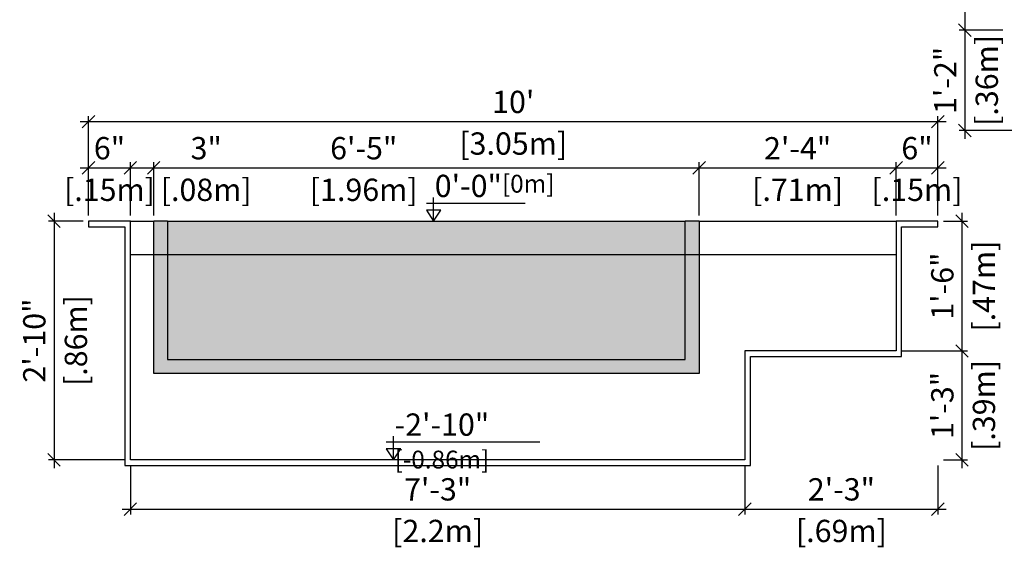
# Model space of a CAD drawing. Units: millimetres. Extents: x 233.57 to 240.12, y 129.76 to 134.72.
# Drawn here: x 233.85 to 237.38, y 129.76 to 131.66 of the extents above; entities that cross this region are included whole.
import ezdxf

# ---------------------------------------------------------------- set-up
doc = ezdxf.new("R2010")
doc.units = ezdxf.units.MM
for name, color, linetype in [('iGUi_ARESTAS INTERNAS', 2, 'Continuous'), ('iGUi_CORTE LONGITUDINAL', 166, 'Continuous'), ('iGUi_COTAS', 14, 'Continuous'), ('iGUi_NÍVEL DA ÁGUA', 150, 'Continuous'), ('iGUi_TEXTO', 7, 'Continuous')]:
    doc.layers.add(name, color=color, linetype=linetype)
doc.styles.add('MtXpl_VAGRounded_Lt', font='txt')
doc.styles.add('ROMANS', font='times.ttf')
doc.dimstyles.new('cota pis 1-75', dxfattribs={"dimtxt": 0.08, "dimasz": 0.045, "dimexe": 0.02, "dimexo": 0.02, "dimgap": 0.03, "dimtad": 1, "dimdec": 0, "dimlfac": 39.3701, "dimzin": 4, "dimdsep": 46, "dimlunit": 4, "dimtxsty": 'MtXpl_VAGRounded_Lt', "dimblk": 'OBLIQUE', "dimcen": 2.5, "dimdle": 0.03, "dimclrd": 14, "dimclre": 14, "dimclrt": 15, "dimadec": 0, "dimazin": 0, "dimtfac": 1, "dimtdec": 0, "dimtmove": 0, "dimatfit": 3, "dimldrblk": 'OBLIQUE', "dimfxl": 1, "dimfrac": 1, "dimtolj": 1, "dimtzin": 0, "dimarcsym": 0})

# ---------------------------------------------------------------- blocks, each defined once
blk = doc.blocks.new('_OBLIQUE')
at = {"color": 0, "linetype": 'ByBlock'}
blk.add_line((-0.5, -0.5), (0.5, 0.5), dxfattribs=at)
blk = doc.blocks.new('*D40')
at = {"layer": 'Defpoints', "color": 0, "transparency": 16777216}
for p in [(234.2491, 131.125), (234.0991, 130.9339), (234.2491, 130.9339)]:
    blk.add_point(p, dxfattribs=at)
at = {"layer": 'iGUi_COTAS', "color": 14, "lineweight": -2, "transparency": 16777216}
for p, q in [((234.0691, 131.125), (234.2791, 131.125)), ((234.0991, 130.9539), (234.0991, 131.145)), ((234.2491, 130.9539), (234.2491, 131.145))]:
    blk.add_line(p, q, dxfattribs=at)
at = {"layer": 'iGUi_COTAS', "color": 14, "lineweight": -2, "transparency": 16777216, "xscale": 0.045, "yscale": 0.045, "zscale": 0.045, "rotation": 180}
blk.add_blockref('_OBLIQUE', (234.0991, 131.125), dxfattribs=at)
at = {"layer": 'iGUi_COTAS', "color": 14, "lineweight": -2, "transparency": 16777216, "xscale": 0.045, "yscale": 0.045, "zscale": 0.045}
blk.add_blockref('_OBLIQUE', (234.2491, 131.125), dxfattribs=at)
at = {"layer": 'iGUi_COTAS', "color": 15, "transparency": 16777216, "char_height": 0.08, "attachment_point": 5, "style": 'MtXpl_VAGRounded_Lt'}
for s, insert in [('\\A1;6"', (234.1741, 131.1957)), ('\\A1;[.15m]', (234.1741, 131.0465))]:
    blk.add_mtext(s, dxfattribs=dict(at, insert=insert))
blk = doc.blocks.new('*D41')
at = {"layer": 'Defpoints', "color": 0, "transparency": 16777216}
for p in [(234.3326, 131.125), (234.2491, 130.9339), (234.3326, 130.9339)]:
    blk.add_point(p, dxfattribs=at)
at = {"layer": 'iGUi_COTAS', "color": 14, "lineweight": -2, "transparency": 16777216}
for p, q in [((234.2191, 131.125), (234.3326, 131.125)), ((234.2491, 130.9539), (234.2491, 131.145)), ((234.3326, 130.9539), (234.3326, 131.145)), ((234.3326, 131.125), (234.6645, 131.125))]:
    blk.add_line(p, q, dxfattribs=at)
at = {"layer": 'iGUi_COTAS', "color": 14, "lineweight": -2, "transparency": 16777216, "xscale": 0.045, "yscale": 0.045, "zscale": 0.045, "rotation": 180}
blk.add_blockref('_OBLIQUE', (234.2491, 131.125), dxfattribs=at)
at = {"layer": 'iGUi_COTAS', "color": 14, "lineweight": -2, "transparency": 16777216, "xscale": 0.045, "yscale": 0.045, "zscale": 0.045}
blk.add_blockref('_OBLIQUE', (234.3326, 131.125), dxfattribs=at)
at = {"layer": 'iGUi_COTAS', "color": 15, "transparency": 16777216, "char_height": 0.08, "attachment_point": 5, "style": 'MtXpl_VAGRounded_Lt'}
for s, insert in [('\\A1;3"', (234.5211, 131.1957)), ('\\A1;[.08m]', (234.5211, 131.0465))]:
    blk.add_mtext(s, dxfattribs=dict(at, insert=insert))
blk = doc.blocks.new('*D42')
at = {"layer": 'Defpoints', "color": 0, "transparency": 16777216}
for p in [(236.2896, 131.125), (234.3326, 130.9339), (236.2896, 130.9339)]:
    blk.add_point(p, dxfattribs=at)
at = {"layer": 'iGUi_COTAS', "color": 14, "lineweight": -2, "transparency": 16777216}
for p, q in [((234.3026, 131.125), (236.3196, 131.125)), ((234.3326, 130.9539), (234.3326, 131.145)), ((236.2896, 130.9539), (236.2896, 131.145))]:
    blk.add_line(p, q, dxfattribs=at)
at = {"layer": 'iGUi_COTAS', "color": 14, "lineweight": -2, "transparency": 16777216, "xscale": 0.045, "yscale": 0.045, "zscale": 0.045, "rotation": 180}
blk.add_blockref('_OBLIQUE', (234.3326, 131.125), dxfattribs=at)
at = {"layer": 'iGUi_COTAS', "color": 14, "lineweight": -2, "transparency": 16777216, "xscale": 0.045, "yscale": 0.045, "zscale": 0.045}
blk.add_blockref('_OBLIQUE', (236.2896, 131.125), dxfattribs=at)
at = {"layer": 'iGUi_COTAS', "color": 15, "transparency": 16777216, "char_height": 0.08, "attachment_point": 5, "style": 'MtXpl_VAGRounded_Lt'}
for s, insert in [('\\A1;6\'-5"', (235.0862, 131.1957)), ('\\A1;[1.96m]', (235.0862, 131.0465))]:
    blk.add_mtext(s, dxfattribs=dict(at, insert=insert))
blk = doc.blocks.new('*D43')
at = {"layer": 'Defpoints', "color": 0, "transparency": 16777216}
for p in [(236.9961, 131.125), (236.2896, 130.9339), (236.9961, 130.9339)]:
    blk.add_point(p, dxfattribs=at)
at = {"layer": 'iGUi_COTAS', "color": 14, "lineweight": -2, "transparency": 16777216}
for p, q in [((236.2596, 131.125), (237.0261, 131.125)), ((236.2896, 130.9539), (236.2896, 131.145)), ((236.9961, 130.9539), (236.9961, 131.145))]:
    blk.add_line(p, q, dxfattribs=at)
at = {"layer": 'iGUi_COTAS', "color": 14, "lineweight": -2, "transparency": 16777216, "xscale": 0.045, "yscale": 0.045, "zscale": 0.045, "rotation": 180}
blk.add_blockref('_OBLIQUE', (236.2896, 131.125), dxfattribs=at)
at = {"layer": 'iGUi_COTAS', "color": 14, "lineweight": -2, "transparency": 16777216, "xscale": 0.045, "yscale": 0.045, "zscale": 0.045}
blk.add_blockref('_OBLIQUE', (236.9961, 131.125), dxfattribs=at)
at = {"layer": 'iGUi_COTAS', "color": 15, "transparency": 16777216, "char_height": 0.08, "attachment_point": 5, "style": 'MtXpl_VAGRounded_Lt'}
for s, insert in [('\\A1;2\'-4"', (236.6429, 131.1953)), ('\\A1;[.71m]', (236.6429, 131.0465))]:
    blk.add_mtext(s, dxfattribs=dict(at, insert=insert))
blk = doc.blocks.new('*D44')
at = {"layer": 'Defpoints', "color": 0, "transparency": 16777216}
for p in [(237.1461, 131.125), (236.9961, 130.9339), (237.1461, 130.9339)]:
    blk.add_point(p, dxfattribs=at)
at = {"layer": 'iGUi_COTAS', "color": 14, "lineweight": -2, "transparency": 16777216}
for p, q in [((236.9661, 131.125), (237.1761, 131.125)), ((236.9961, 130.9539), (236.9961, 131.145)), ((237.1461, 130.9539), (237.1461, 131.145))]:
    blk.add_line(p, q, dxfattribs=at)
at = {"layer": 'iGUi_COTAS', "color": 14, "lineweight": -2, "transparency": 16777216, "xscale": 0.045, "yscale": 0.045, "zscale": 0.045, "rotation": 180}
blk.add_blockref('_OBLIQUE', (236.9961, 131.125), dxfattribs=at)
at = {"layer": 'iGUi_COTAS', "color": 14, "lineweight": -2, "transparency": 16777216, "xscale": 0.045, "yscale": 0.045, "zscale": 0.045}
blk.add_blockref('_OBLIQUE', (237.1461, 131.125), dxfattribs=at)
at = {"layer": 'iGUi_COTAS', "color": 15, "transparency": 16777216, "char_height": 0.08, "attachment_point": 5, "style": 'MtXpl_VAGRounded_Lt'}
for s, insert in [('\\A1;6"', (237.0711, 131.1957)), ('\\A1;[.15m]', (237.0711, 131.0465))]:
    blk.add_mtext(s, dxfattribs=dict(at, insert=insert))
blk = doc.blocks.new('*D45')
at = {"layer": 'Defpoints', "color": 0, "transparency": 16777216}
for p in [(237.1461, 131.2909), (234.0991, 130.9339), (237.1461, 130.9339)]:
    blk.add_point(p, dxfattribs=at)
at = {"layer": 'iGUi_COTAS', "color": 14, "lineweight": -2, "transparency": 16777216}
for p, q in [((234.0991, 130.9539), (234.0991, 131.3109)), ((237.1461, 130.9539), (237.1461, 131.3109)), ((234.0691, 131.2909), (237.1761, 131.2909))]:
    blk.add_line(p, q, dxfattribs=at)
at = {"layer": 'iGUi_COTAS', "color": 14, "lineweight": -2, "transparency": 16777216, "xscale": 0.045, "yscale": 0.045, "zscale": 0.045, "rotation": 180}
blk.add_blockref('_OBLIQUE', (234.0991, 131.2909), dxfattribs=at)
at = {"layer": 'iGUi_COTAS', "color": 14, "lineweight": -2, "transparency": 16777216, "xscale": 0.045, "yscale": 0.045, "zscale": 0.045}
blk.add_blockref('_OBLIQUE', (237.1461, 131.2909), dxfattribs=at)
at = {"layer": 'iGUi_COTAS', "color": 15, "transparency": 16777216, "char_height": 0.08, "attachment_point": 5, "style": 'MtXpl_VAGRounded_Lt'}
for s, insert in [("\\A1;10'", (235.6226, 131.3616)), ('\\A1;[3.05m]', (235.6226, 131.2124))]:
    blk.add_mtext(s, dxfattribs=dict(at, insert=insert))
blk = doc.blocks.new('*D46')
at = {"layer": 'Defpoints', "color": 0, "transparency": 16777216}
for p in [(234.2491, 130.0779), (236.4536, 130.0779), (236.4536, 129.9015)]:
    blk.add_point(p, dxfattribs=at)
at = {"layer": 'iGUi_COTAS', "color": 14, "lineweight": -2, "transparency": 16777216}
for p, q in [((234.2491, 130.0579), (234.2491, 129.8815)), ((236.4536, 130.0579), (236.4536, 129.8815)), ((234.2191, 129.9015), (236.4836, 129.9015))]:
    blk.add_line(p, q, dxfattribs=at)
at = {"layer": 'iGUi_COTAS', "color": 14, "lineweight": -2, "transparency": 16777216, "xscale": 0.045, "yscale": 0.045, "zscale": 0.045, "rotation": 180}
blk.add_blockref('_OBLIQUE', (234.2491, 129.9015), dxfattribs=at)
at = {"layer": 'iGUi_COTAS', "color": 14, "lineweight": -2, "transparency": 16777216, "xscale": 0.045, "yscale": 0.045, "zscale": 0.045}
blk.add_blockref('_OBLIQUE', (236.4536, 129.9015), dxfattribs=at)
at = {"layer": 'iGUi_COTAS', "color": 15, "transparency": 16777216, "char_height": 0.08, "attachment_point": 5, "style": 'MtXpl_VAGRounded_Lt'}
for s, insert in [('\\A1;7\'-3"', (235.3514, 129.9722)), ('\\A1;[2.2m]', (235.3514, 129.823))]:
    blk.add_mtext(s, dxfattribs=dict(at, insert=insert))
blk = doc.blocks.new('*D47')
at = {"layer": 'Defpoints', "color": 0, "transparency": 16777216}
for p in [(236.4536, 130.0779), (237.1461, 130.0779), (237.1461, 129.9015)]:
    blk.add_point(p, dxfattribs=at)
at = {"layer": 'iGUi_COTAS', "color": 14, "lineweight": -2, "transparency": 16777216}
for p, q in [((236.4536, 130.0579), (236.4536, 129.8815)), ((237.1461, 130.0579), (237.1461, 129.8815)), ((236.4236, 129.9015), (237.1761, 129.9015))]:
    blk.add_line(p, q, dxfattribs=at)
at = {"layer": 'iGUi_COTAS', "color": 14, "lineweight": -2, "transparency": 16777216, "xscale": 0.045, "yscale": 0.045, "zscale": 0.045, "rotation": 180}
blk.add_blockref('_OBLIQUE', (236.4536, 129.9015), dxfattribs=at)
at = {"layer": 'iGUi_COTAS', "color": 14, "lineweight": -2, "transparency": 16777216, "xscale": 0.045, "yscale": 0.045, "zscale": 0.045}
blk.add_blockref('_OBLIQUE', (237.1461, 129.9015), dxfattribs=at)
at = {"layer": 'iGUi_COTAS', "color": 15, "transparency": 16777216, "char_height": 0.08, "attachment_point": 5, "style": 'MtXpl_VAGRounded_Lt'}
for s, insert in [('\\A1;2\'-3"', (236.7999, 129.9722)), ('\\A1;[.69m]', (236.7999, 129.823))]:
    blk.add_mtext(s, dxfattribs=dict(at, insert=insert))
blk = doc.blocks.new('*D48')
at = {"layer": 'Defpoints', "color": 0, "transparency": 16777216}
for p in [(236.9961, 130.4684), (237.2327, 130.4684), (237.1461, 130.0779)]:
    blk.add_point(p, dxfattribs=at)
at = {"layer": 'iGUi_COTAS', "color": 14, "lineweight": -2, "transparency": 16777216}
for p, q in [((237.2327, 130.0479), (237.2327, 130.4984)), ((237.0161, 130.4684), (237.2527, 130.4684)), ((237.1661, 130.0779), (237.2527, 130.0779))]:
    blk.add_line(p, q, dxfattribs=at)
at = {"layer": 'iGUi_COTAS', "color": 14, "lineweight": -2, "transparency": 16777216, "xscale": 0.045, "yscale": 0.045, "zscale": 0.045}
for p, rotation in [((237.2327, 130.4684), 90), ((237.2327, 130.0779), 270)]:
    blk.add_blockref('_OBLIQUE', p, dxfattribs=dict(at, rotation=rotation))
at = {"layer": 'iGUi_COTAS', "color": 15, "transparency": 16777216, "char_height": 0.08, "attachment_point": 5, "rotation": 90, "style": 'MtXpl_VAGRounded_Lt'}
for s, insert in [('\\A1;[.39m]', (237.3113, 130.2731)), ('\\A1;1\'-3"', (237.162, 130.2731))]:
    blk.add_mtext(s, dxfattribs=dict(at, insert=insert))
blk = doc.blocks.new('*D49')
at = {"layer": 'Defpoints', "color": 0, "transparency": 16777216}
for p in [(237.1461, 130.9339), (237.2327, 130.9339), (236.9961, 130.4684)]:
    blk.add_point(p, dxfattribs=at)
at = {"layer": 'iGUi_COTAS', "color": 14, "lineweight": -2, "transparency": 16777216}
for p, q in [((237.2327, 130.4384), (237.2327, 130.9639)), ((237.1661, 130.9339), (237.2527, 130.9339)), ((237.0161, 130.4684), (237.2527, 130.4684))]:
    blk.add_line(p, q, dxfattribs=at)
at = {"layer": 'iGUi_COTAS', "color": 14, "lineweight": -2, "transparency": 16777216, "xscale": 0.045, "yscale": 0.045, "zscale": 0.045}
for p, rotation in [((237.2327, 130.9339), 90), ((237.2327, 130.4684), 270)]:
    blk.add_blockref('_OBLIQUE', p, dxfattribs=dict(at, rotation=rotation))
at = {"layer": 'iGUi_COTAS', "color": 15, "transparency": 16777216, "char_height": 0.08, "attachment_point": 5, "rotation": 90, "style": 'MtXpl_VAGRounded_Lt'}
for s, insert in [('\\A1;[.47m]', (237.3113, 130.7011)), ('\\A1;1\'-6"', (237.162, 130.7011))]:
    blk.add_mtext(s, dxfattribs=dict(at, insert=insert))
blk = doc.blocks.new('*D50')
at = {"layer": 'Defpoints', "color": 0, "transparency": 16777216}
for p in [(234.0991, 130.9339), (233.9751, 130.0779), (234.2491, 130.0779)]:
    blk.add_point(p, dxfattribs=at)
at = {"layer": 'iGUi_COTAS', "color": 14, "lineweight": -2, "transparency": 16777216}
for p, q in [((233.9751, 130.9639), (233.9751, 130.0479)), ((234.0791, 130.9339), (233.9551, 130.9339)), ((234.2291, 130.0779), (233.9551, 130.0779))]:
    blk.add_line(p, q, dxfattribs=at)
at = {"layer": 'iGUi_COTAS', "color": 14, "lineweight": -2, "transparency": 16777216, "xscale": 0.045, "yscale": 0.045, "zscale": 0.045}
for p, rotation in [((233.9751, 130.9339), 90), ((233.9751, 130.0779), 270)]:
    blk.add_blockref('_OBLIQUE', p, dxfattribs=dict(at, rotation=rotation))
at = {"layer": 'iGUi_COTAS', "color": 15, "transparency": 16777216, "char_height": 0.08, "attachment_point": 5, "rotation": 90, "style": 'MtXpl_VAGRounded_Lt'}
for s, insert in [('\\A1;2\'-10"', (233.9044, 130.5059)), ('\\A1;[.86m]', (234.0537, 130.5059))]:
    blk.add_mtext(s, dxfattribs=dict(at, insert=insert))
blk = doc.blocks.new('*D55')
at = {"layer": 'Defpoints', "color": 0, "transparency": 16777216}
for p in [(237.3989, 132.1151), (237.2429, 131.6186), (237.3989, 131.6186)]:
    blk.add_point(p, dxfattribs=at)
at = {"layer": 'iGUi_COTAS', "color": 14, "lineweight": -2, "transparency": 16777216}
for p, q in [((237.3789, 132.1151), (237.2229, 132.1151)), ((237.2429, 132.1451), (237.2429, 131.5886)), ((237.3789, 131.6186), (237.2229, 131.6186))]:
    blk.add_line(p, q, dxfattribs=at)
at = {"layer": 'iGUi_COTAS', "color": 14, "lineweight": -2, "transparency": 16777216, "xscale": 0.045, "yscale": 0.045, "zscale": 0.045}
for p, rotation in [((237.2429, 132.1151), 90), ((237.2429, 131.6186), 270)]:
    blk.add_blockref('_OBLIQUE', p, dxfattribs=dict(at, rotation=rotation))
at = {"layer": 'iGUi_COTAS', "color": 15, "transparency": 16777216, "char_height": 0.08, "attachment_point": 5, "rotation": 90, "style": 'MtXpl_VAGRounded_Lt'}
for s, insert in [('\\A1;1\'-8"', (237.1723, 131.8668)), ('\\A1;[.5m]', (237.3215, 131.8668))]:
    blk.add_mtext(s, dxfattribs=dict(at, insert=insert))
blk = doc.blocks.new('*D56')
at = {"layer": 'Defpoints', "color": 0, "transparency": 16777216}
for p in [(237.3989, 131.6186), (237.2429, 131.2591), (237.5489, 131.2591)]:
    blk.add_point(p, dxfattribs=at)
at = {"layer": 'iGUi_COTAS', "color": 14, "lineweight": -2, "transparency": 16777216}
for p, q in [((237.3789, 131.6186), (237.2229, 131.6186)), ((237.2429, 131.6486), (237.2429, 131.2291)), ((237.5289, 131.2591), (237.2229, 131.2591))]:
    blk.add_line(p, q, dxfattribs=at)
at = {"layer": 'iGUi_COTAS', "color": 14, "lineweight": -2, "transparency": 16777216, "xscale": 0.045, "yscale": 0.045, "zscale": 0.045}
for p, rotation in [((237.2429, 131.6186), 90), ((237.2429, 131.2591), 270)]:
    blk.add_blockref('_OBLIQUE', p, dxfattribs=dict(at, rotation=rotation))
at = {"layer": 'iGUi_COTAS', "color": 15, "transparency": 16777216, "char_height": 0.08, "attachment_point": 5, "rotation": 90, "style": 'MtXpl_VAGRounded_Lt'}
for s, insert in [('\\A1;[.36m]', (237.3215, 131.4388)), ('\\A1;1\'-2"', (237.1727, 131.4388))]:
    blk.add_mtext(s, dxfattribs=dict(at, insert=insert))

msp = doc.modelspace()

# ---------------------------------------------------------------- hatches: boundary and pattern name
at = {"layer": 'iGUi_NÍVEL DA ÁGUA', "transparency": 33554559}
h = msp.add_hatch(color=256, dxfattribs=at)
h.dxf.hatch_style = 1
h.set_gradient(color1=(99, 100, 102), color2=(199, 200, 202), rotation=135, name='INVCYLINDER')
h.paths.add_polyline_path([(236.2896, 130.3874), (236.2896, 130.9339), (236.2396, 130.9339), (236.2396, 130.4374), (234.3826, 130.4374), (234.3826, 130.9339), (234.3326, 130.9339), (234.3326, 130.3874)])
h = msp.add_hatch(color=256, dxfattribs=at)
h.dxf.hatch_style = 1
h.set_gradient(color1=(16, 86, 137), color2=(173, 221, 247), rotation=45, name='INVCYLINDER')
h.paths.add_polyline_path([(234.3826, 130.9339), (234.3826, 130.4374), (236.2396, 130.4374), (236.2396, 130.9339)])

# ---------------------------------------------------------------- linework, layer by layer
at = {"layer": 'iGUi_ARESTAS INTERNAS'}
for p, q in [((234.2491, 130.9339), (234.3326, 130.9339)), ((234.3326, 130.3874), (234.3326, 130.9339)), ((236.2896, 130.9339), (236.2896, 130.3874)), ((236.2896, 130.9339), (236.9961, 130.9339)), ((236.2896, 130.3874), (234.3326, 130.3874))]:
    msp.add_line(p, q, dxfattribs=at)
at = {"layer": 'iGUi_CORTE LONGITUDINAL', "ltscale": 0.2}
msp.add_lwpolyline([(234.0991, 130.9139), (234.2291, 130.9139), (234.2291, 130.0579), (236.4736, 130.0579), (236.4736, 130.4484), (237.0161, 130.4484), (237.0161, 130.9139), (237.1461, 130.9139), (237.1461, 130.9339), (236.9961, 130.9339), (236.9961, 130.4684), (236.4536, 130.4684), (236.4536, 130.0779), (234.2491, 130.0779), (234.2491, 130.9339), (234.0991, 130.9339)], close=True, dxfattribs=at)
at = {"layer": 'iGUi_NÍVEL DA ÁGUA'}
for p, q in [((234.3826, 130.9339), (234.3326, 130.9339)), ((234.3826, 130.9339), (234.3826, 130.4374)), ((234.3826, 130.9339), (236.2396, 130.9339)), ((236.2396, 130.4374), (236.2396, 130.9339)), ((236.2896, 130.9339), (236.2396, 130.9339)), ((234.2491, 130.8139), (236.9961, 130.8139)), ((234.3826, 130.4374), (236.2396, 130.4374))]:
    msp.add_line(p, q, dxfattribs=at)
at = {"layer": 'iGUi_TEXTO'}
for p, q in [((235.337, 130.9339), (235.337, 131.0188)), ((235.3111, 130.9987), (235.6658, 130.9987)), ((235.1672, 130.1427), (235.718, 130.1427)), ((235.1931, 130.0779), (235.1931, 130.1628))]:
    msp.add_line(p, q, dxfattribs=at)
for points in [[(235.337, 130.9339), (235.3628, 130.973), (235.3112, 130.973)], [(235.1931, 130.0779), (235.2188, 130.117), (235.1673, 130.117)]]:
    msp.add_lwpolyline(points, close=True, dxfattribs=at)

# ---------------------------------------------------------------- texts
at = {"layer": 'iGUi_TEXTO', "char_height": 0.08, "attachment_point": 1, "style": 'ROMANS'}
for s, insert, width in [('{\\fVAGRounded-Bold Cn|b0|i0|c0|p2;0\'-0"\\H0.8x;[0m]}', (235.341, 131.1004), 0.110164), ('{\\fVAGRounded-Bold Cn|b0|i0|c0|p2;-2\'-10" \\H0.8x;[-0.86m]}', (235.197, 130.2444), 0.529354)]:
    msp.add_mtext(s, dxfattribs=dict(at, insert=insert, width=width))

# ---------------------------------------------------------------- dimensions: what is measured, and where the dimension line sits
at = {"layer": 'iGUi_COTAS'}
for base, p1, p2, picture, middle in [((237.2429, 131.6186), (237.3989, 132.1151), (237.3989, 131.6186), '*D55', (237.2429, 131.8668)), ((237.2429, 131.2591), (237.3989, 131.6186), (237.5489, 131.2591), '*D56', (237.2429, 131.4388)), ((233.9751, 130.0779), (234.0991, 130.9339), (234.2491, 130.0779), '*D50', (233.9751, 130.5059)), ((237.2327, 130.9339), (236.9961, 130.4684), (237.1461, 130.9339), '*D49', (237.2327, 130.7011)), ((237.2327, 130.4684), (237.1461, 130.0779), (236.9961, 130.4684), '*D48', (237.2327, 130.2731))]:
    dim = msp.add_linear_dim(base=base, p1=p1, p2=p2, angle=90, dimstyle='cota pis 1-75', override={"dimpost": '\\X'}, dxfattribs=at)
    dim.commit()
    dim.dimension.update_dxf_attribs({"geometry": picture, "text_midpoint": middle})
for base, p1, p2, picture, middle in [((237.1461, 131.2909), (234.0991, 130.9339), (237.1461, 130.9339), '*D45', (235.6226, 131.2909)), ((234.3326, 131.125), (234.2491, 130.9339), (234.3326, 130.9339), '*D41', (234.5211, 131.125)), ((236.9961, 131.125), (236.2896, 130.9339), (236.9961, 130.9339), '*D43', (236.6429, 131.125)), ((236.4536, 129.9015), (234.2491, 130.0779), (236.4536, 130.0779), '*D46', (235.3514, 129.9015)), ((237.1461, 129.9015), (236.4536, 130.0779), (237.1461, 130.0779), '*D47', (236.7999, 129.9015))]:
    dim = msp.add_linear_dim(base=base, p1=p1, p2=p2, dimstyle='cota pis 1-75', override={"dimpost": '\\X'}, dxfattribs=at)
    dim.commit()
    dim.dimension.update_dxf_attribs({"geometry": picture, "text_midpoint": middle})
for base, p1, p2, picture, middle in [((234.2491, 131.125), (234.0991, 130.9339), (234.2491, 130.9339), '*D40', (234.1741, 131.125)), ((236.2896, 131.125), (234.3326, 130.9339), (236.2896, 130.9339), '*D42', (235.0862, 131.125)), ((237.1461, 131.125), (236.9961, 130.9339), (237.1461, 130.9339), '*D44', (237.0711, 131.125))]:
    dim = msp.add_linear_dim(base=base, p1=p1, p2=p2, dimstyle='cota pis 1-75', override={"dimpost": '\\X'}, dxfattribs=at)
    dim.commit()
    dim.dimension.update_dxf_attribs({"geometry": picture, "text_midpoint": middle, "dimtype": 160})

doc.saveas('drawing.dxf')
